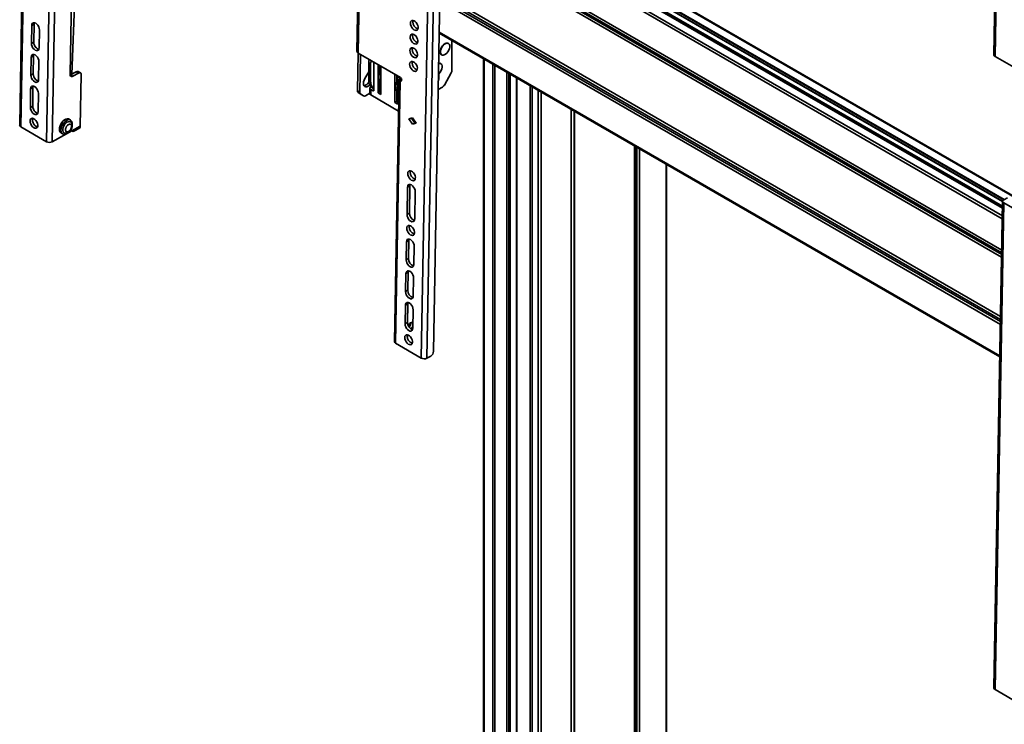
# Model space of a CAD drawing. Units: millimetres. Extents: x 10 to 410, y 10 to 269.
# Drawn here: x 13 to 31, y 213 to 226 of the extents above; entities that cross this region are included whole.
import ezdxf

# ---------------------------------------------------------------- set-up
doc = ezdxf.new("R2010")
doc.units = ezdxf.units.MM

msp = doc.modelspace()

# ---------------------------------------------------------------- linework, layer by layer
at = {"color": 7, "linetype": 'Continuous', "lineweight": 35}
for p, q in [((31.354, 234.942), (31.19, 225.765)), ((31.376, 234.911), (31.212, 225.734)), ((12.969, 233.613), (12.805, 224.436)), ((12.991, 233.582), (12.827, 224.406)), ((20.384, 220.043), (20.548, 229.22)), ((20.49, 220.042), (20.654, 229.218)), ((20.615, 220.172), (20.777, 229.225)), ((13.313, 224.125), (13.401, 229.074)), ((13.419, 224.124), (13.508, 229.073)), ((19.228, 229.083), (19.17, 225.825)), ((19.25, 229.052), (19.192, 225.794)), ((31.352, 222.892), (20.814, 228.975)), ((13.808, 228.252), (13.757, 225.393)), ((22.918, 227.869), (31.354, 223)), ((32.071, 222.804), (23.105, 227.98)), ((13.791, 225.4), (13.868, 227.427)), ((13.027, 225.978), (13.033, 226.318)), ((13.078, 226.342), (13.033, 226.318)), ((13.078, 226.342), (13.072, 226.002)), ((13.178, 226.234), (13.172, 225.894)), ((20.722, 226.174), (31.301, 220.067)), ((20.722, 226.169), (20.733, 226.168)), ((13.072, 226.002), (13.027, 225.978)), ((20.895, 225.978), (20.892, 225.98)), ((20.961, 225.474), (20.961, 226.036)), ((19.191, 225.795), (19.178, 225.085)), ((19.989, 225.334), (19.192, 225.794)), ((19.235, 225.769), (19.222, 225.06)), ((20.767, 225.764), (20.77, 225.762)), ((13.017, 225.38), (13.023, 225.72)), ((13.023, 225.72), (13.067, 225.744)), ((13.067, 225.744), (13.061, 225.404)), ((13.168, 225.636), (13.162, 225.296)), ((19.393, 225.614), (19.428, 225.594)), ((19.393, 225.614), (19.393, 225.271)), ((19.428, 225.594), (19.428, 225.251)), ((19.49, 225.622), (19.49, 225.096)), ((19.569, 225.049), (19.569, 225.577)), ((20.751, 225.598), (20.748, 225.6)), ((21.555, 225.693), (21.555, 200.304)), ((31.212, 225.734), (31.698, 225.454)), ((13.061, 225.404), (13.017, 225.38)), ((13.757, 225.382), (13.765, 225.386)), ((13.765, 225.386), (13.871, 225.444)), ((13.809, 225.36), (13.765, 225.386)), ((13.809, 225.36), (13.915, 225.419)), ((13.871, 225.444), (13.915, 225.419)), ((13.951, 225.422), (13.907, 225.448)), ((13.967, 225.386), (13.949, 224.417)), ((19.32, 225.317), (19.393, 225.44)), ((19.391, 225.436), (19.393, 225.434)), ((19.393, 225.434), (19.393, 225.434)), ((19.604, 225.556), (19.604, 225.448)), ((19.622, 225.546), (19.622, 225.018)), ((19.887, 224.865), (19.887, 225.393)), ((20.714, 225.406), (20.714, 225.304)), ((20.947, 225.424), (20.82, 225.194)), ((22.059, 200.046), (22.059, 225.402)), ((19.428, 225.251), (19.393, 225.271)), ((19.604, 225.263), (19.604, 225.069)), ((19.612, 225.253), (19.604, 225.247)), ((19.964, 225.286), (19.876, 220.354)), ((19.986, 225.273), (19.898, 220.324)), ((19.922, 225.372), (19.922, 225.264)), ((19.934, 225.304), (19.935, 225.355)), ((19.934, 225.304), (19.978, 225.278)), ((19.935, 225.355), (19.944, 225.36)), ((19.935, 225.355), (19.979, 225.33)), ((19.94, 225.362), (19.94, 225.358)), ((19.94, 225.3), (19.94, 224.835)), ((19.978, 225.278), (19.979, 225.33)), ((20.014, 225.298), (19.978, 225.278)), ((19.986, 225.273), (19.978, 225.278)), ((19.979, 225.33), (19.988, 225.335)), ((19.988, 225.272), (19.986, 225.273)), ((22.179, 225.333), (22.179, 199.978)), ((13.006, 224.771), (13.012, 225.122)), ((13.056, 225.146), (13.012, 225.122)), ((13.056, 225.146), (13.05, 224.796)), ((13.157, 225.038), (13.151, 224.688)), ((19.222, 225.06), (19.178, 225.085)), ((19.193, 225.05), (19.237, 225.025)), ((19.249, 225.015), (19.193, 225.05)), ((19.237, 225.025), (19.293, 224.99)), ((19.293, 224.99), (19.249, 225.015)), ((19.249, 225.015), (19.25, 225.015)), ((19.25, 225.015), (19.294, 224.989)), ((19.331, 224.992), (19.414, 225.038)), ((19.414, 225.135), (19.414, 225.031)), ((19.467, 225.151), (19.432, 225.172)), ((19.432, 225.172), (19.432, 225.161)), ((19.467, 225.14), (19.432, 225.161)), ((19.432, 225.006), (19.432, 225.11)), ((19.432, 225.11), (19.473, 225.086)), ((19.467, 225.14), (19.467, 225.151)), ((19.467, 225.13), (19.49, 225.117)), ((19.569, 225.049), (19.604, 225.069)), ((19.622, 225.018), (19.569, 225.049)), ((19.604, 225.115), (19.622, 225.126)), ((19.604, 225.069), (19.622, 225.059)), ((19.922, 225.079), (19.922, 224.886)), ((20.781, 225.152), (20.703, 225.107)), ((19.432, 225.006), (19.954, 224.704)), ((19.887, 224.865), (19.922, 224.886)), ((19.94, 224.835), (19.887, 224.865)), ((19.922, 224.886), (19.94, 224.876)), ((13.05, 224.796), (13.006, 224.771)), ((23.273, 200.117), (23.273, 224.702)), ((13.764, 224.534), (13.736, 224.551)), ((20.148, 224.555), (20.22, 224.574)), ((20.217, 224.454), (20.148, 224.555)), ((20.262, 224.479), (20.199, 224.568)), ((20.217, 224.454), (20.262, 224.479)), ((20.289, 224.473), (20.217, 224.454)), ((20.22, 224.574), (20.289, 224.473)), ((20.282, 224.484), (20.262, 224.479)), ((12.827, 224.406), (13.313, 224.125)), ((13.843, 224.359), (13.419, 224.124)), ((13.586, 224.291), (13.614, 224.275)), ((13.788, 224.328), (13.789, 224.327)), ((13.827, 224.324), (13.933, 224.382)), ((13.949, 224.417), (13.843, 224.359)), ((24.41, 224.046), (24.41, 200.772)), ((25.01, 201.07), (25.01, 223.699)), ((20.114, 222.751), (20.123, 223.267)), ((20.167, 223.291), (20.123, 223.267)), ((20.158, 222.776), (20.167, 223.291)), ((20.268, 223.183), (20.259, 222.668)), ((31.354, 223), (31.19, 213.823)), ((31.376, 222.969), (31.212, 213.793)), ((31.446, 223.068), (31.376, 223.029)), ((31.862, 222.689), (31.376, 222.969)), ((20.158, 222.776), (20.114, 222.751)), ((20.098, 221.896), (20.105, 222.236)), ((20.149, 222.26), (20.105, 222.236)), ((20.143, 221.92), (20.149, 222.26)), ((20.249, 222.152), (20.243, 221.812)), ((20.143, 221.92), (20.098, 221.896)), ((20.088, 221.298), (20.094, 221.638)), ((20.094, 221.638), (20.138, 221.662)), ((20.132, 221.322), (20.138, 221.662)), ((20.239, 221.554), (20.233, 221.214)), ((20.132, 221.322), (20.088, 221.298)), ((20.077, 220.689), (20.083, 221.04)), ((20.127, 221.064), (20.083, 221.04)), ((20.121, 220.714), (20.127, 221.064)), ((20.228, 220.956), (20.222, 220.606)), ((20.121, 220.714), (20.077, 220.689)), ((20.116, 220.455), (20.149, 220.473)), ((20.384, 220.043), (19.898, 220.324)), ((20.49, 220.042), (20.561, 220.081)), ((31.212, 213.793), (31.698, 213.512))]:
    msp.add_line(p, q, dxfattribs=at)
at = {"color": 8, "linetype": 'Continuous', "lineweight": 35}
for p, q in [((31.351, 222.871), (20.803, 228.96)), ((31.348, 222.672), (20.769, 228.779)), ((31.349, 222.727), (20.77, 228.835)), ((31.337, 222.08), (20.758, 228.187)), ((31.335, 221.945), (20.756, 228.052)), ((20.757, 228.135), (31.336, 222.028)), ((20.757, 228.104), (31.336, 221.997)), ((22.838, 227.823), (31.352, 222.907)), ((31.354, 223.001), (22.92, 227.87)), ((22.947, 227.897), (31.378, 223.03)), ((22.951, 227.903), (31.385, 223.034)), ((32.065, 222.791), (23.08, 227.978)), ((31.314, 220.77), (20.735, 226.877)), ((20.736, 226.935), (31.315, 220.828)), ((31.312, 220.676), (20.733, 226.783)), ((31.313, 220.733), (20.734, 226.84)), ((31.302, 220.084), (20.723, 226.191)), ((21.571, 225.684), (21.571, 200.298)), ((21.735, 200.241), (21.735, 225.59)), ((21.772, 225.568), (21.772, 200.222)), ((19.622, 225.478), (19.618, 225.48)), ((22, 200.081), (22, 225.436)), ((22.036, 200.059), (22.036, 225.416)), ((22.057, 225.404), (22.057, 200.047)), ((19.94, 225.294), (19.936, 225.296)), ((19.988, 225.272), (20.015, 225.287)), ((20.714, 225.304), (20.707, 225.308)), ((22.187, 225.329), (22.187, 199.973)), ((19.467, 225.14), (19.467, 225.13)), ((19.473, 225.086), (19.49, 225.096)), ((22.441, 199.835), (22.441, 225.182)), ((22.475, 225.162), (22.475, 199.808)), ((22.591, 199.707), (22.591, 225.095)), ((22.645, 225.064), (22.645, 199.706)), ((23.214, 200.072), (23.214, 224.736)), ((23.267, 224.705), (23.267, 200.108)), ((24.415, 200.775), (24.415, 224.042)), ((24.422, 224.038), (24.422, 200.778)), ((24.451, 200.791), (24.451, 224.022)), ((24.504, 223.991), (24.504, 200.817)), ((25.003, 223.703), (25.003, 201.065))]:
    msp.add_line(p, q, dxfattribs=at)
at = {"color": 7, "linetype": 'Continuous', "lineweight": 35, "flags": 128}
for points in [[(13.033, 226.318), (13.037, 226.342), (13.048, 226.36), (13.065, 226.369), (13.085, 226.369), (13.107, 226.361), (13.13, 226.344), (13.15, 226.32), (13.165, 226.292), (13.175, 226.262), (13.178, 226.234)], [(13.083, 226.37), (13.082, 226.366), (13.078, 226.342)], [(20.178, 226.36), (20.182, 226.383), (20.192, 226.401), (20.207, 226.411), (20.226, 226.412), (20.247, 226.406), (20.268, 226.392), (20.288, 226.371), (20.305, 226.345), (20.317, 226.317), (20.323, 226.29), (20.322, 226.264), (20.315, 226.244), (20.303, 226.23), (20.286, 226.224), (20.265, 226.227), (20.244, 226.237), (20.223, 226.255), (20.204, 226.278), (20.19, 226.305), (20.181, 226.333), (20.178, 226.36)], [(20.222, 226.385), (20.226, 226.408), (20.228, 226.412)], [(20.174, 226.102), (20.177, 226.126), (20.187, 226.143), (20.202, 226.153), (20.221, 226.155), (20.242, 226.148), (20.264, 226.134), (20.284, 226.113), (20.3, 226.087), (20.312, 226.06), (20.318, 226.032), (20.318, 226.007), (20.311, 225.986), (20.298, 225.972), (20.281, 225.966), (20.261, 225.969), (20.239, 225.979), (20.218, 225.997), (20.2, 226.021), (20.185, 226.048), (20.176, 226.076), (20.174, 226.102)], [(20.218, 226.127), (20.221, 226.15), (20.223, 226.154)], [(13.172, 225.894), (13.168, 225.87), (13.158, 225.852), (13.141, 225.843), (13.121, 225.843), (13.098, 225.851), (13.076, 225.868), (13.056, 225.892), (13.04, 225.92), (13.03, 225.95), (13.027, 225.978)], [(13.072, 226.002), (13.075, 225.974), (13.085, 225.944), (13.1, 225.916), (13.12, 225.893), (13.143, 225.876), (13.165, 225.867), (13.167, 225.867)], [(20.756, 225.875), (20.77, 225.906), (20.789, 225.934), (20.812, 225.957), (20.836, 225.974), (20.859, 225.983), (20.881, 225.983), (20.899, 225.976), (20.913, 225.96), (20.92, 225.938), (20.921, 225.911), (20.915, 225.88), (20.903, 225.849), (20.886, 225.82), (20.865, 225.794), (20.842, 225.774), (20.818, 225.761), (20.795, 225.756), (20.775, 225.76), (20.759, 225.771), (20.749, 225.79), (20.745, 225.815), (20.747, 225.844), (20.756, 225.875)], [(20.892, 225.98), (20.878, 225.985), (20.856, 225.985), (20.832, 225.976), (20.808, 225.959), (20.786, 225.936), (20.767, 225.908), (20.752, 225.877)], [(13.023, 225.72), (13.027, 225.744), (13.038, 225.762), (13.054, 225.771), (13.074, 225.771), (13.097, 225.763), (13.119, 225.746), (13.139, 225.722), (13.155, 225.694), (13.165, 225.664), (13.168, 225.636)], [(13.072, 225.772), (13.071, 225.768), (13.067, 225.744)], [(20.169, 225.845), (20.173, 225.868), (20.182, 225.885), (20.197, 225.895), (20.216, 225.897), (20.238, 225.89), (20.259, 225.876), (20.279, 225.855), (20.296, 225.83), (20.307, 225.802), (20.313, 225.774), (20.313, 225.749), (20.306, 225.728), (20.294, 225.715), (20.276, 225.709), (20.256, 225.711), (20.235, 225.722), (20.214, 225.739), (20.195, 225.763), (20.181, 225.79), (20.172, 225.818), (20.169, 225.845)], [(20.213, 225.869), (20.217, 225.892), (20.218, 225.897)], [(20.752, 225.877), (20.743, 225.847), (20.741, 225.817), (20.745, 225.792), (20.756, 225.773), (20.767, 225.764)], [(20.164, 225.587), (20.168, 225.61), (20.178, 225.627), (20.193, 225.637), (20.212, 225.639), (20.233, 225.633), (20.254, 225.618), (20.274, 225.597), (20.291, 225.572), (20.303, 225.544), (20.309, 225.516), (20.308, 225.491), (20.302, 225.471), (20.289, 225.457), (20.272, 225.451), (20.252, 225.453), (20.23, 225.464), (20.209, 225.482), (20.19, 225.505), (20.176, 225.532), (20.167, 225.56), (20.164, 225.587)], [(20.209, 225.611), (20.212, 225.634), (20.214, 225.639)], [(20.712, 225.602), (20.715, 225.602), (20.737, 225.603), (20.755, 225.595), (20.769, 225.58), (20.776, 225.558), (20.777, 225.53), (20.771, 225.5), (20.759, 225.469), (20.742, 225.439), (20.721, 225.414), (20.708, 225.402)], [(20.748, 225.6), (20.734, 225.605), (20.712, 225.605)], [(13.061, 225.404), (13.064, 225.376), (13.074, 225.346), (13.09, 225.318), (13.11, 225.295), (13.132, 225.278), (13.154, 225.269), (13.156, 225.269)], [(13.757, 225.393), (13.758, 225.381), (13.76, 225.371), (13.765, 225.363), (13.772, 225.358), (13.779, 225.354), (13.789, 225.354), (13.798, 225.356), (13.809, 225.36)], [(13.915, 225.419), (13.925, 225.423), (13.935, 225.425), (13.944, 225.425), (13.952, 225.422), (13.958, 225.416), (13.963, 225.408), (13.966, 225.398), (13.967, 225.386)], [(19.622, 225.244), (19.607, 225.258), (19.593, 225.284), (19.585, 225.317), (19.583, 225.354), (19.589, 225.395), (19.6, 225.437), (19.618, 225.48)], [(13.162, 225.296), (13.158, 225.272), (13.147, 225.254), (13.131, 225.245), (13.11, 225.244), (13.088, 225.253), (13.065, 225.27), (13.045, 225.294), (13.03, 225.322), (13.02, 225.351), (13.017, 225.38)], [(19.413, 225.193), (19.406, 225.187), (19.382, 225.17), (19.358, 225.16), (19.336, 225.159), (19.318, 225.165), (19.303, 225.18), (19.295, 225.2), (19.292, 225.226), (19.296, 225.256), (19.305, 225.287), (19.32, 225.317)], [(19.936, 225.296), (19.919, 225.254), (19.907, 225.211), (19.902, 225.17), (19.903, 225.133), (19.911, 225.101), (19.926, 225.075), (19.94, 225.06)], [(19.989, 225.334), (19.999, 225.326), (20.008, 225.314), (20.013, 225.301), (20.015, 225.288), (20.013, 225.277), (20.007, 225.27), (19.998, 225.268), (19.988, 225.272)], [(20.714, 225.304), (20.71, 225.281), (20.706, 225.27)], [(13.012, 225.122), (13.016, 225.146), (13.027, 225.164), (13.043, 225.173), (13.064, 225.173), (13.086, 225.165), (13.108, 225.148), (13.128, 225.124), (13.144, 225.096), (13.154, 225.066), (13.157, 225.038)], [(13.062, 225.174), (13.06, 225.17), (13.056, 225.146)], [(13.151, 224.688), (13.147, 224.664), (13.136, 224.646), (13.12, 224.636), (13.099, 224.636), (13.077, 224.645), (13.054, 224.662), (13.035, 224.686), (13.019, 224.714), (13.009, 224.743), (13.006, 224.771)], [(13.05, 224.796), (13.053, 224.768), (13.063, 224.738), (13.079, 224.71), (13.099, 224.686), (13.121, 224.669), (13.143, 224.661), (13.145, 224.66)], [(13.001, 224.514), (13.005, 224.537), (13.015, 224.554), (13.03, 224.564), (13.049, 224.566), (13.07, 224.559), (13.091, 224.545), (13.111, 224.524), (13.128, 224.499), (13.14, 224.471), (13.146, 224.443), (13.145, 224.418), (13.138, 224.397), (13.126, 224.384), (13.109, 224.378), (13.088, 224.38), (13.067, 224.391), (13.046, 224.408), (13.027, 224.432), (13.013, 224.459), (13.004, 224.487), (13.001, 224.514)], [(13.051, 224.565), (13.049, 224.561), (13.045, 224.538)], [(13.045, 224.538), (13.048, 224.511), (13.057, 224.483), (13.072, 224.456), (13.09, 224.433), (13.111, 224.415), (13.133, 224.404), (13.141, 224.402)], [(13.736, 224.551), (13.727, 224.555), (13.704, 224.558), (13.678, 224.552), (13.652, 224.538), (13.626, 224.516), (13.602, 224.489), (13.582, 224.457), (13.567, 224.423), (13.557, 224.389), (13.555, 224.357), (13.559, 224.329), (13.569, 224.307)], [(13.795, 224.455), (13.794, 224.483), (13.787, 224.508), (13.773, 224.527), (13.755, 224.539), (13.732, 224.541), (13.707, 224.536), (13.68, 224.521), (13.654, 224.5), (13.63, 224.473), (13.61, 224.441), (13.595, 224.407), (13.586, 224.373), (13.583, 224.341), (13.587, 224.313), (13.597, 224.29), (13.597, 224.29)], [(13.641, 224.295), (13.636, 224.299), (13.624, 224.314), (13.617, 224.336), (13.617, 224.362), (13.623, 224.391), (13.635, 224.42), (13.651, 224.448), (13.672, 224.472), (13.694, 224.491), (13.717, 224.502), (13.738, 224.506), (13.757, 224.502), (13.761, 224.5)], [(13.569, 224.307), (13.585, 224.291), (13.586, 224.291)], [(13.597, 224.29), (13.613, 224.275), (13.634, 224.268), (13.658, 224.27), (13.685, 224.28), (13.704, 224.292)], [(20.128, 223.525), (20.131, 223.548), (20.141, 223.565), (20.156, 223.575), (20.175, 223.577), (20.196, 223.57), (20.218, 223.556), (20.238, 223.535), (20.254, 223.51), (20.266, 223.482), (20.272, 223.454), (20.271, 223.429), (20.265, 223.409), (20.252, 223.395), (20.235, 223.389), (20.215, 223.391), (20.193, 223.402), (20.172, 223.419), (20.154, 223.443), (20.139, 223.47), (20.13, 223.498), (20.128, 223.525)], [(20.172, 223.549), (20.175, 223.572), (20.177, 223.577)], [(20.123, 223.267), (20.127, 223.291), (20.138, 223.309), (20.154, 223.318), (20.174, 223.318), (20.197, 223.31), (20.219, 223.293), (20.239, 223.269), (20.255, 223.241), (20.265, 223.211), (20.268, 223.183)], [(20.167, 223.291), (20.171, 223.316), (20.172, 223.319)], [(31.376, 222.969), (31.366, 222.976), (31.359, 222.983), (31.355, 222.991), (31.354, 222.999), (31.355, 223.008), (31.359, 223.016), (31.366, 223.023), (31.376, 223.029)], [(20.259, 222.668), (20.255, 222.644), (20.244, 222.626), (20.228, 222.617), (20.207, 222.616), (20.185, 222.625), (20.162, 222.642), (20.142, 222.666), (20.127, 222.694), (20.117, 222.723), (20.114, 222.751)], [(20.109, 222.494), (20.113, 222.517), (20.123, 222.534), (20.138, 222.544), (20.157, 222.546), (20.178, 222.539), (20.199, 222.525), (20.219, 222.504), (20.236, 222.479), (20.248, 222.451), (20.254, 222.423), (20.253, 222.398), (20.246, 222.377), (20.234, 222.364), (20.217, 222.358), (20.196, 222.36), (20.175, 222.371), (20.154, 222.388), (20.135, 222.412), (20.121, 222.439), (20.112, 222.467), (20.109, 222.494)], [(20.153, 222.518), (20.157, 222.541), (20.159, 222.546)], [(20.105, 222.236), (20.109, 222.26), (20.119, 222.278), (20.136, 222.287), (20.156, 222.287), (20.179, 222.279), (20.201, 222.262), (20.221, 222.238), (20.237, 222.21), (20.246, 222.18), (20.249, 222.152)], [(20.149, 222.26), (20.153, 222.284), (20.154, 222.288)], [(20.243, 221.812), (20.239, 221.788), (20.229, 221.77), (20.212, 221.761), (20.192, 221.76), (20.169, 221.769), (20.147, 221.786), (20.127, 221.81), (20.111, 221.838), (20.102, 221.867), (20.098, 221.896)], [(20.094, 221.638), (20.098, 221.662), (20.109, 221.68), (20.125, 221.689), (20.145, 221.689), (20.168, 221.681), (20.19, 221.664), (20.21, 221.64), (20.226, 221.612), (20.236, 221.582), (20.239, 221.554)], [(20.138, 221.662), (20.142, 221.686), (20.143, 221.69)], [(20.233, 221.214), (20.229, 221.19), (20.218, 221.172), (20.202, 221.163), (20.181, 221.162), (20.159, 221.171), (20.136, 221.188), (20.116, 221.212), (20.101, 221.24), (20.091, 221.269), (20.088, 221.298)], [(20.083, 221.04), (20.087, 221.064), (20.098, 221.082), (20.114, 221.091), (20.135, 221.091), (20.157, 221.083), (20.179, 221.065), (20.199, 221.042), (20.215, 221.014), (20.225, 220.984), (20.228, 220.956)], [(20.127, 221.064), (20.131, 221.088), (20.133, 221.092)], [(20.222, 220.606), (20.218, 220.582), (20.207, 220.564), (20.191, 220.554), (20.17, 220.554), (20.148, 220.563), (20.126, 220.58), (20.106, 220.604), (20.09, 220.632), (20.08, 220.661), (20.077, 220.689)], [(20.138, 220.648), (20.139, 220.651), (20.149, 220.674), (20.163, 220.694), (20.18, 220.709), (20.198, 220.717), (20.214, 220.717), (20.224, 220.71)], [(20.072, 220.432), (20.076, 220.455), (20.086, 220.472), (20.101, 220.482), (20.12, 220.484), (20.141, 220.477), (20.162, 220.463), (20.182, 220.442), (20.199, 220.416), (20.211, 220.389), (20.217, 220.361), (20.216, 220.336), (20.209, 220.315), (20.197, 220.301), (20.18, 220.296), (20.159, 220.298), (20.138, 220.308), (20.117, 220.326), (20.098, 220.35), (20.084, 220.377), (20.075, 220.405), (20.072, 220.432)], [(20.116, 220.456), (20.12, 220.479), (20.122, 220.483)]]:
    msp.add_lwpolyline(points, dxfattribs=at)
at = {"color": 7, "linetype": 'Continuous', "lineweight": 35}
for centre, radius, start, end in [((20.363, 226.383), 0.141, 179.1595, 251.1547), ((20.359, 226.125), 0.141, 179.1595, 251.1547), ((19.206, 225.827), 0.0355, 183.5192, 247.6994), ((20.354, 225.867), 0.141, 179.1595, 251.1547), ((31.226, 225.768), 0.0366, 184.55, 246.6686), ((19.662, 225.612), 0.269, 166.5972, 179.4884), ((19.697, 225.591), 0.269, 166.5972, 179.4884), ((20.35, 225.609), 0.141, 179.1595, 251.1547), ((13.891, 225.414), 0.0369, 65.2255, 124.4765), ((19.587, 225.496), 0.0346, 332.8144, 358.4133), ((20.854, 225.477), 0.107, 330.0333, 358.152), ((19.276, 225.32), 0.138, 280.2994, 329.0162), ((19.515, 225.261), 0.122, 175.4866, 227.2436), ((19.55, 225.241), 0.122, 175.4866, 227.2436), ((19.829, 225.325), 0.211, 169.3652, 190.6348), ((19.9, 225.314), 0.0409, 333.7874, 341.6549), ((19.217, 225.081), 0.0389, 173.4266, 232.0933), ((19.261, 225.055), 0.0389, 173.4266, 232.0933), ((19.442, 225.135), 0.0273, 110.7834, 249.2166), ((19.445, 225.034), 0.0314, 185.6948, 245.6253), ((19.469, 225.135), 0.00546, 110.7834, 249.2166), ((19.479, 225.095), 0.0109, 230.7967, 9.214), ((20.148, 225.141), 0.211, 169.3652, 190.6348), ((20.723, 225.245), 0.109, 302.0603, 332.3128), ((19.31, 225.022), 0.0366, 243.443, 304.6261), ((12.841, 224.439), 0.0366, 184.55, 246.6686), ((13.81, 224.354), 0.0337, 231.7857, 8.2036), ((13.911, 224.414), 0.0381, 303.8787, 5.0488), ((13.367, 224.229), 0.117, 242.4591, 296.1553), ((20.313, 223.547), 0.141, 179.1595, 251.1547), ((20.298, 222.773), 0.14, 178.8412, 251.473), ((20.294, 222.516), 0.141, 179.1595, 251.1547), ((20.283, 221.917), 0.14, 178.8412, 251.473), ((20.272, 221.319), 0.14, 178.8412, 251.473), ((20.261, 220.711), 0.14, 178.8412, 251.473), ((20.084, 220.712), 0.104, 307.978, 0.8313), ((20.132, 220.684), 0.0994, 298.2839, 336.1167), ((20.258, 220.454), 0.141, 179.1595, 251.1547), ((19.913, 220.357), 0.0366, 184.55, 246.6686), ((20.438, 220.147), 0.117, 242.4591, 296.1553), ((20.5, 220.179), 0.115, 301.9079, 356.7134), ((31.226, 213.826), 0.0366, 184.55, 246.6686)]:
    msp.add_arc(centre, radius, start, end, dxfattribs=at)
for points, knots in [([(13.73, 224.451), (13.738, 224.454), (13.749, 224.458), (13.762, 224.456), (13.77, 224.452), (13.777, 224.445), (13.783, 224.433), (13.786, 224.413), (13.781, 224.389), (13.773, 224.37), (13.765, 224.355), (13.756, 224.341), (13.742, 224.326), (13.731, 224.319), (13.724, 224.314)], [0, 0, 0, 0, 0.119721, 0.184887, 0.25, 0.315166, 0.380279, 0.5, 0.619721, 0.684887, 0.75, 0.815166, 0.880279, 1, 1, 1, 1]), ([(13.774, 224.356), (13.778, 224.365), (13.785, 224.378), (13.791, 224.398), (13.795, 224.415), (13.796, 224.435), (13.794, 224.454), (13.787, 224.473), (13.776, 224.489), (13.766, 224.496), (13.761, 224.5)], [0, 0, 0, 0, 0.182216, 0.253354, 0.370514, 0.489766, 0.616914, 0.747891, 0.881682, 1, 1, 1, 1]), ([(13.64, 224.296), (13.641, 224.295), (13.648, 224.29), (13.664, 224.286), (13.687, 224.286), (13.708, 224.293), (13.727, 224.303), (13.742, 224.316), (13.755, 224.329), (13.766, 224.343), (13.771, 224.352), (13.774, 224.356)], [0, 0, 0, 0, 0.018083, 0.168249, 0.31268, 0.459331, 0.604393, 0.714479, 0.811944, 0.931835, 1, 1, 1, 1]), ([(13.724, 224.314), (13.716, 224.312), (13.705, 224.307), (13.692, 224.309), (13.684, 224.313), (13.677, 224.32), (13.671, 224.333), (13.668, 224.353), (13.673, 224.376), (13.681, 224.396), (13.689, 224.41), (13.698, 224.424), (13.712, 224.439), (13.723, 224.446), (13.73, 224.451)], [0, 0, 0, 0, 0.119721, 0.184887, 0.25, 0.315166, 0.380279, 0.5, 0.619721, 0.684887, 0.75, 0.815166, 0.880279, 1, 1, 1, 1])]:
    msp.add_open_spline(points, degree=3, knots=knots, dxfattribs=at)

doc.saveas('drawing.dxf')
